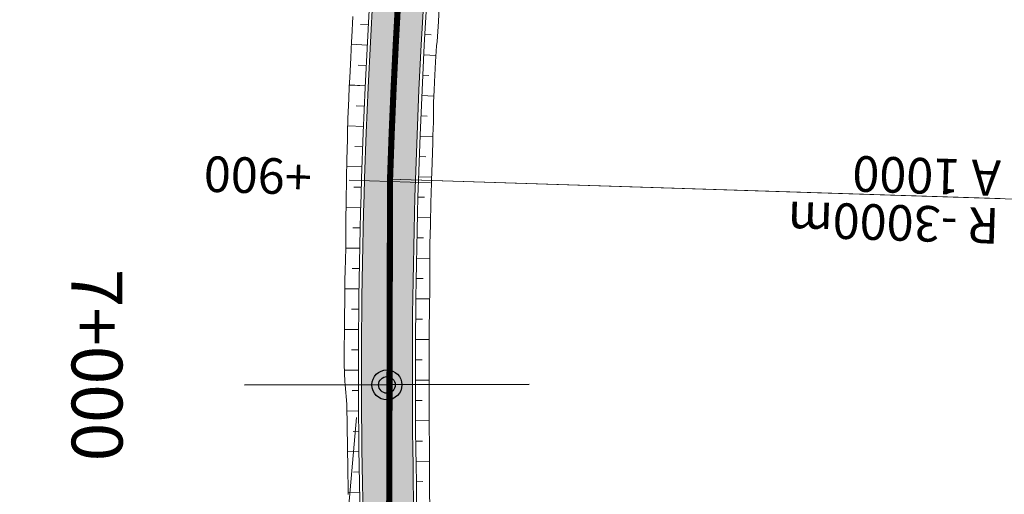
# Model space of a CAD drawing. Units: metres. Extents: x 288351 to 409374, y 4579591 to 4642641.
# Drawn here: x 388801 to 389285, y 4606396 to 4606630 of the extents above; entities that cross this region are included whole.
import ezdxf
from ezdxf.enums import TextEntityAlignment as Align

# ---------------------------------------------------------------- set-up
doc = ezdxf.new("R2010")
doc.units = ezdxf.units.M
doc.linetypes.add('DASHDOT2', pattern=[0.5, 0.25, -0.125, 0, -0.125])
for name, color, linetype in [('13', 7, 'Continuous'), ('5', 7, 'Continuous'), ('6', 7, 'Continuous'), ('@Slope', 7, 'Continuous'), ('_orto15 new - segment 03', 7, 'Continuous'), ('Annotation', 7, 'Continuous'), ('Segment_02__ortho2015', 7, 'Continuous')]:
    doc.layers.add(name, color=color, linetype=linetype)
doc.layers.add('Interchange', color=10, linetype='Continuous', lineweight=30)
doc.layers.add('ProjR- Aksi Kryesor', color=7, linetype='Continuous', lineweight=0)
doc.styles.add('Style-@Arial Unicode MS', font='ARIALUNI.TTF')
doc.styles.add('Style-font094', font='font094.shx', dxfattribs={"bigfont": 'font094big.shx'})
picture_1 = doc.add_image_def('image1.tif', size_in_pixel=(14924, 84814))
picture_2 = doc.add_image_def('image5.tif', size_in_pixel=(8765, 40243))

# ---------------------------------------------------------------- blocks, each defined once
blk = doc.blocks.new('*U34')
at = {"layer": '5', "color": 1, "linetype": 'Continuous', "lineweight": 30}
for radius in [7.370013580310429, 4.081631237823689]:
    blk.add_circle((-1.242454130442317e-10, 1.445814819638122e-06), radius, dxfattribs=at)
blk = doc.blocks.new('*U35')
at = {"layer": 'Interchange', "color": 0, "linetype": 'ByBlock', "lineweight": -2, "rotation": 270.0959070194054}
blk.add_blockref('*U34', (388981.4510975539, 4606450.153964314), dxfattribs=at)

msp = doc.modelspace()

# ---------------------------------------------------------------- hatches: boundary and pattern name
at = {"layer": 'Interchange', "lineweight": 100}
h = msp.add_hatch(color=254, dxfattribs=at)
edge = h.paths.add_edge_path()
edge.add_line((389474.8314749186, 4612429.295775579), (389449.9292026559, 4612431.504131565))
edge.add_line((389449.9292026559, 4612431.504131565), (389439.9289314625, 4612318.737223706))
edge.add_arc((409374.1978748458, 4610550.94825738), 20012.49999716671, 174.9322156637263, 175.9154560027494)
edge.add_line((389412.5289541212, 4611976.406091193), (389301.2364069341, 4610417.899815136))
edge.add_arc((369364.5039844901, 4611841.576939803), 19987.49999973562, 354.97957635278556, 355.9154560026902, ccw=False)
edge.add_line((389275.3232851545, 4610092.454012241), (388993.5506714748, 4606884.947263318))
edge.add_line((388993.5506714748, 4606884.947263318), (388991.6077181219, 4606862.809110371))
edge.add_line((388991.6077181219, 4606862.809110371), (388989.6752487834, 4606840.664876664))
edge.add_line((388989.6752487834, 4606840.664876664), (388987.7633203242, 4606818.503371502))
edge.add_line((388987.7633203242, 4606818.503371502), (388985.884231987, 4606796.339058861))
edge.add_line((388985.884231987, 4606796.339058861), (388984.048419495, 4606774.164927848))
edge.add_line((388984.048419495, 4606774.164927848), (388982.2668695322, 4606751.980180658))
edge.add_line((388982.2668695322, 4606751.980180658), (388980.5505841952, 4606729.784100463))
edge.add_line((388980.5505841952, 4606729.784100463), (388978.9105817589, 4606707.576067134))
edge.add_line((388978.9105817589, 4606707.576067134), (388977.3578972683, 4606685.355573866))
edge.add_line((388977.3578972683, 4606685.355573866), (388975.9035828317, 4606663.122243597))
edge.add_line((388975.9035828317, 4606663.122243597), (388974.5587075992, 4606640.875845591))
edge.add_line((388974.5587075992, 4606640.875845591), (388973.3343573647, 4606618.616311821))
edge.add_line((388973.3343573647, 4606618.616311821), (388972.2416337636, 4606596.343753492))
edge.add_line((388972.2416337636, 4606596.343753492), (388971.2916530502, 4606574.058477826))
edge.add_line((388971.2916530502, 4606574.058477826), (388970.4963894925, 4606551.784675134))
edge.add_arc((391981.4468946434, 4606455.17564176), 3012.499999966453, 178.162244280351, 188.2989695496585)
edge.add_line((389000.4926345046, 4606020.3561979), (389003.7893296157, 4605998.313364074))
edge.add_line((389003.7893296157, 4605998.313364074), (389007.2410507576, 4605976.276540152))
edge.add_line((389007.2410507576, 4605976.276540152), (389010.8331773363, 4605954.268415903))
edge.add_line((389010.8331773363, 4605954.268415903), (389014.5546290406, 4605932.288045582))
edge.add_line((389014.5546290406, 4605932.288045582), (389018.3943621611, 4605910.334290385))
edge.add_line((389018.3943621611, 4605910.334290385), (389022.3413689156, 4605888.405835262))
edge.add_line((389022.3413689156, 4605888.405835262), (389026.3846764124, 4605866.501205223))
edge.add_line((389026.3846764124, 4605866.501205223), (389030.5133451522, 4605844.618781935))
edge.add_line((389030.5133451522, 4605844.618781935), (389034.716467205, 4605822.756820074))
edge.add_line((389034.716467205, 4605822.756820074), (389038.9831640873, 4605800.913463518))
edge.add_line((389038.9831640873, 4605800.913463518), (389043.3025843255, 4605779.0867617))
edge.add_line((389043.3025843255, 4605779.0867617), (389047.6639007523, 4605757.274686061))
edge.add_line((389047.6639007523, 4605757.274686061), (389052.0550885353, 4605735.48119663))
edge.add_line((389052.0550885353, 4605735.48119663), (389056.468405772, 4605713.689027663))
edge.add_line((389056.468405772, 4605713.689027663), (389060.8912608115, 4605691.905090832))
edge.add_line((389060.8912608115, 4605691.905090832), (389415.1403212058, 4603947.854498964))
edge.add_line((389415.1403212058, 4603947.854498964), (389419.5617434144, 4603926.077619946))
edge.add_line((389419.5617434144, 4603926.077619946), (389423.9713884927, 4603904.303601994))
edge.add_line((389423.9713884927, 4603904.303601994), (389428.3564734053, 4603882.540367453))
edge.add_line((389428.3564734053, 4603882.540367453), (389432.7093173768, 4603860.770663024))
edge.add_line((389432.7093173768, 4603860.770663024), (389437.0179523132, 4603838.998460012))
edge.add_line((389437.0179523132, 4603838.998460012), (389441.2716318514, 4603817.221745214))
edge.add_line((389441.2716318514, 4603817.221745214), (389445.4596032471, 4603795.438587181))
edge.add_line((389445.4596032471, 4603795.438587181), (389449.5711049353, 4603773.647151261))
edge.add_line((389449.5711049353, 4603773.647151261), (389453.5953640172, 4603751.845716309))
edge.add_line((389453.5953640172, 4603751.845716309), (389457.5215942191, 4603730.032690431))
edge.add_line((389457.5215942191, 4603730.032690431), (389461.3389941648, 4603708.206626766))
edge.add_line((389461.3389941648, 4603708.206626766), (389465.0367458842, 4603686.366239973))
edge.add_line((389465.0367458842, 4603686.366239973), (389468.6040139138, 4603664.510421718))
edge.add_line((389468.6040139138, 4603664.510421718), (389472.0299446085, 4603642.638257427))
edge.add_line((389472.0299446085, 4603642.638257427), (389475.3071626156, 4603620.725663295))
edge.add_arc((386519.084605685, 4603189.559287342), 2987.499999976175, -4.15163503568732, 8.298104986496128, ccw=False)
edge.add_line((389498.7452392615, 4602973.275310653), (389497.061021573, 4602951.183109248))
edge.add_line((389497.061021573, 4602951.183109248), (389495.2255566879, 4602929.120479435))
edge.add_line((389495.2255566879, 4602929.120479435), (389493.2479421815, 4602907.063933336))
edge.add_line((389493.2479421815, 4602907.063933336), (389491.1390695059, 4602885.013343367))
edge.add_line((389491.1390695059, 4602885.013343367), (389488.9098260019, 4602862.9683878))
edge.add_line((389488.9098260019, 4602862.9683878), (389486.5710942927, 4602840.928566686))
edge.add_line((389486.5710942927, 4602840.928566686), (389484.1337521439, 4602818.89321808))
edge.add_line((389484.1337521439, 4602818.89321808), (389481.6086727082, 4602796.861534108))
edge.add_line((389481.6086727082, 4602796.861534108), (389479.0067251322, 4602774.832577058))
edge.add_line((389479.0067251322, 4602774.832577058), (389476.3387754794, 4602752.805295422))
edge.add_line((389476.3387754794, 4602752.805295422), (389473.6156879397, 4602730.778540018))
edge.add_line((389473.6156879397, 4602730.778540018), (389470.8483262833, 4602708.751080145))
edge.add_line((389470.8483262833, 4602708.751080145), (389468.0467769398, 4602686.715495742))
edge.add_line((389468.0467769398, 4602686.715495742), (389465.2238512416, 4602664.685750443))
edge.add_line((389465.2238512416, 4602664.685750443), (389462.3892634481, 4602642.651278755))
edge.add_line((389462.3892634481, 4602642.651278755), (389351.3233574769, 4601779.848430672))
edge.add_arc((381925.099073885, 4602735.803003056), 7487.500000312014, 350.6405313532976, 352.66483247400186, ccw=False)
edge.add_line((389312.9213743409, 4601518.125742219), (389282.7223937733, 4601334.90420293))
edge.add_arc((391761.7746180343, 4600926.301315753), 2512.500000004451, 170.6405313532752, 175.8860744623106)
edge.add_line((389255.7483851551, 4601106.547730818), (389216.5943176598, 4600562.175626495))
edge.add_arc((390276.356654945, 4600485.952018132), 1062.500000000005, 175.8860744622269, 202.9734296461889)
edge.add_line((389298.1278307522, 4600071.253793494), (389298.9809040255, 4600069.241484747))
edge.add_line((389298.9809040255, 4600069.241484747), (389321.9980528296, 4600078.999090035))
edge.add_line((389321.9980528296, 4600078.999090035), (389321.1449795571, 4600081.01139878))
edge.add_arc((390276.3566549458, 4600485.952018134), 1037.500000000902, 175.8860744622846, 202.9734296462348, ccw=False)
edge.add_line((389241.5299020664, 4600560.382129828), (389280.6839695619, 4601104.754234152))
edge.add_arc((391761.7746180239, 4600926.301315753), 2487.499999994186, 170.6405313532573, 175.8860744622741, ccw=False)
edge.add_line((389307.3895800843, 4601330.838502559), (389337.5885606519, 4601514.060041849))
edge.add_arc((381925.099073795, 4602735.803003064), 7512.500000402299, 350.6405313533392, 352.6648324740289)
edge.add_line((389376.1187640989, 4601776.656595706), (389487.1849324952, 4602639.461483071))
edge.add_line((389487.1849324952, 4602639.461483071), (389490.0210925391, 4602661.508200438))
edge.add_line((389490.0210925391, 4602661.508200438), (389492.8471445097, 4602683.56243875))
edge.add_line((389492.8471445097, 4602683.56243875), (389495.6510294701, 4602705.616393945))
edge.add_line((389495.6510294701, 4602705.616393945), (389498.4237773716, 4602727.686726891))
edge.add_line((389498.4237773716, 4602727.686726891), (389501.1536811678, 4602749.768618244))
edge.add_line((389501.1536811678, 4602749.768618244), (389503.8297953794, 4602771.863308587))
edge.add_line((389503.8297953794, 4602771.863308587), (389506.4411558912, 4602793.971958696))
edge.add_line((389506.4411558912, 4602793.971958696), (389508.9767784757, 4602816.095633168))
edge.add_line((389508.9767784757, 4602816.095633168), (389511.4256575618, 4602838.235284091))
edge.add_line((389511.4256575618, 4602838.235284091), (389513.776765272, 4602860.391734594))
edge.add_line((389513.776765272, 4602860.391734594), (389516.0190507825, 4602882.565662368))
edge.add_line((389516.0190507825, 4602882.565662368), (389518.1414400412, 4602904.757583122))
edge.add_line((389518.1414400412, 4602904.757583122), (389520.1328359006, 4602926.967834124))
edge.add_line((389520.1328359006, 4602926.967834124), (389521.9821186648, 4602949.196557419))
edge.add_line((389521.9821186648, 4602949.196557419), (389523.6763466354, 4602971.420065587))
edge.add_arc((386519.0846056474, 4603189.559287342), 3012.500000013483, 355.8475004092487, 368.2989695564915)
edge.add_line((389500.0388657808, 4603624.378731565), (389496.7421693024, 4603646.42156538))
edge.add_line((389496.7421693024, 4603646.42156538), (389493.2904473254, 4603668.458388915))
edge.add_line((389493.2904473254, 4603668.458388915), (389489.698320228, 4603690.466512875))
edge.add_line((389489.698320228, 4603690.466512875), (389485.9768682027, 4603712.446883065))
edge.add_line((389485.9768682027, 4603712.446883065), (389482.1371349074, 4603734.400638121))
edge.add_line((389482.1371349074, 4603734.400638121), (389478.1901280527, 4603756.329093212))
edge.add_line((389478.1901280527, 4603756.329093212), (389474.1468205249, 4603778.233723174))
edge.add_line((389474.1468205249, 4603778.233723174), (389470.018151792, 4603800.116146423))
edge.add_line((389470.018151792, 4603800.116146423), (389465.8150297711, 4603821.978108353))
edge.add_line((389465.8150297711, 4603821.978108353), (389461.5483330163, 4603843.821464797))
edge.add_line((389461.5483330163, 4603843.821464797), (389457.2289129915, 4603865.64816654))
edge.add_line((389457.2289129915, 4603865.64816654), (389452.8675968907, 4603887.460242291))
edge.add_line((389452.8675968907, 4603887.460242291), (389448.4739651826, 4603909.2658329))
edge.add_line((389448.4739651826, 4603909.2658329), (389444.0618666322, 4603931.051950283))
edge.add_line((389444.0618666322, 4603931.051950283), (389439.6400349307, 4603952.830845756))
edge.add_line((389439.6400349307, 4603952.830845756), (389085.3913837277, 4605696.879422656))
edge.add_line((389085.3913837277, 4605696.879422656), (389080.9709822643, 4605718.651259543))
edge.add_line((389080.9709822643, 4605718.651259543), (389076.5625541183, 4605740.419225658))
edge.add_line((389076.5625541183, 4605740.419225658), (389072.1750241741, 4605762.194561215))
edge.add_line((389072.1750241741, 4605762.194561215), (389067.8221798692, 4605783.964265574))
edge.add_line((389067.8221798692, 4605783.964265574), (389063.5135447537, 4605805.73646849))
edge.add_line((389063.5135447537, 4605805.73646849), (389059.2598651337, 4605827.513183166))
edge.add_line((389059.2598651337, 4605827.513183166), (389055.07189368, 4605849.296341268))
edge.add_line((389055.07189368, 4605849.296341268), (389050.9603919974, 4605871.08777716))
edge.add_line((389050.9603919974, 4605871.08777716), (389046.9361329715, 4605892.889212053))
edge.add_line((389046.9361329715, 4605892.889212053), (389043.0099028752, 4605914.70223793))
edge.add_line((389043.0099028752, 4605914.70223793), (389039.1925031428, 4605936.52830151))
edge.add_line((389039.1925031428, 4605936.52830151), (389035.4947517562, 4605958.36868835))
edge.add_line((389035.4947517562, 4605958.36868835), (389031.9274842998, 4605980.224506537))
edge.add_line((389031.9274842998, 4605980.224506537), (389028.5015544993, 4606002.096670793))
edge.add_line((389028.5015544993, 4606002.096670793), (389025.2243377781, 4606024.009265427))
edge.add_arc((391981.4468946744, 4606455.175641762), 2987.499999997435, 178.1631088506126, 188.2981049938552, ccw=False)
edge.add_line((388995.4820852607, 4606550.937883424), (388996.2726500178, 4606573.080081744))
edge.add_line((388996.2726500178, 4606573.080081744), (388997.2155324736, 4606595.198841791))
edge.add_line((388997.2155324736, 4606595.198841791), (388998.3006939517, 4606617.317264321))
edge.add_line((388998.3006939517, 4606617.317264321), (388999.5172468376, 4606639.4350369))
edge.add_line((388999.5172468376, 4606639.4350369), (389000.8542997618, 4606661.552041356))
edge.add_line((389000.8542997618, 4606661.552041356), (389002.3009588329, 4606683.668337601))
edge.add_line((389002.3009588329, 4606683.668337601), (389003.8463284618, 4606705.784147765))
edge.add_line((389003.8463284618, 4606705.784147765), (389005.4795117535, 4606727.899839894))
edge.add_line((389005.4795117535, 4606727.899839894), (389007.1896105567, 4606750.015911948))
edge.add_line((389007.1896105567, 4606750.015911948), (389008.9657251867, 4606772.132975668))
edge.add_line((389008.9657251867, 4606772.132975668), (389010.7969538861, 4606794.251740668))
edge.add_line((389010.7969538861, 4606794.251740668), (389012.6723919723, 4606816.372997695))
edge.add_line((389012.6723919723, 4606816.372997695), (389014.5805942763, 4606838.491454044))
edge.add_line((389014.5805942763, 4606838.491454044), (389016.511987283, 4606860.623389082))
edge.add_line((389016.511987283, 4606860.623389082), (389018.4547606567, 4606882.759492301))
edge.add_line((389018.4547606567, 4606882.759492301), (389300.2273743364, 4610090.266241224))
edge.add_arc((369364.5039827413, 4611841.576939935), 20012.50000148933, 354.9795763528456, 355.9154560026709)
edge.add_line((389326.1729077755, 4610416.119105787), (389437.4654549626, 4611974.625381844))
edge.add_arc((409374.197878687, 4610550.94825707), 19987.50000102033, 174.9322156638129, 175.9154560026453, ccw=False)
edge.add_line((389464.8312037251, 4612316.528867721), (389474.8314749186, 4612429.295775579))

# ---------------------------------------------------------------- linework, layer by layer
at = {"layer": '13', "color": 3, "linetype": 'Continuous', "lineweight": 13, "ltscale": 25, "flags": 128}
for points in [[(389007.338900506, 4606638.869788417), (389006.7973302045, 4606628.935309736), (389006.2235426745, 4606619.004604305), (389005.7724796093, 4606616.926846228), (389005.2937748867, 4606609.093453825), (389004.8056489669, 4606599.161075951), (389004.6232766026, 4606594.857598485), (389004.3926012869, 4606589.227252907), (389004.3383670961, 4606579.280773315), (389004.0889891394, 4606572.772277131), (389003.9631216171, 4606569.350746591), (389003.6372645917, 4606559.421048854), (389003.3728605177, 4606550.707382422), (389003.3631227269, 4606549.491872516), (389003.1006905138, 4606539.729360425), (389003.0980227559, 4606539.56349331), (389002.8491503983, 4606529.634816492), (389002.8252415665, 4606528.751710478), (389002.6006539324, 4606519.706127034), (389002.5892592689, 4606517.773199594), (389002.5554651666, 4606509.77348857), (389002.5483754006, 4606506.791269301), (389002.5056034996, 4606499.841832513), (389002.4727630178, 4606495.810913902), (389002.388402515, 4606489.911621961), (389002.3251306103, 4606484.8318221), (389002.2728392014, 4606479.981388345), (389002.2286017805, 4606473.852127344), (389002.2075063539, 4606470.050684738), (389002.1809095512, 4606462.872102269), (389002.16227852, 4606460.119842767), (389002.1623613768, 4606451.891966857), (389002.1653659223, 4606450.188890018), (389002.1990213249, 4606440.911869839), (389002.2026039009, 4606440.258018033), (389002.2703990719, 4606430.327317662), (389002.2736549369, 4606429.931977316), (389002.3680128428, 4606420.396865177), (389002.3724422866, 4606418.95224283), (389002.3498205079, 4606410.46455252), (389002.3458740137, 4606407.970266097), (389002.3465129883, 4606400.531397765), (389002.4227257452, 4606396.988830789), (389002.5928500277, 4606390.602417815)], [(388964.772283029, 4606631.258434601), (388964.2080275691, 4606621.217830285), (388964.0923282168, 4606619.098985216), (388963.6702447337, 4606611.173536741), (388963.1599513558, 4606601.1255685), (388962.9476806674, 4606596.771624297), (388962.6775054929, 4606591.073977576), (388962.268311289, 4606581.016957683), (388962.0842008507, 4606574.42088084), (388961.9931100899, 4606570.95267613), (388961.7565537464, 4606560.885558158), (388961.5822406772, 4606552.047957106), (388961.56061944, 4606550.815762255), (388961.4052583739, 4606540.913072323), (388961.4029021946, 4606540.744873261), (388961.2790314698, 4606530.673988953), (388961.2696523031, 4606529.778190929), (388961.1890036266, 4606520.603223988), (388961.1754175266, 4606518.643467888), (388961.0246966282, 4606510.5346746), (388960.9665661965, 4606507.51176084), (388960.8424308809, 4606500.466529354), (388960.7769920485, 4606496.379673121), (388960.6911712119, 4606490.397813893), (388960.6267548896, 4606485.246915758), (388960.5736821824, 4606480.328591531), (388960.5277790928, 4606474.113546528), (388960.5127652459, 4606470.258862391), (388960.4975738165, 4606462.979784546), (388960.4963128891, 4606460.18898853), (388960.826221816, 4606451.846407446), (388960.9039135066, 4606450.119826179), (388961.8163836446, 4606440.718529521), (388961.8245527082, 4606440.055837709), (388961.967173347, 4606429.991161808), (388961.9735714459, 4606429.59049943), (388962.0871213545, 4606419.926612398), (388962.1020297279, 4606418.462583628), (388962.2076459873, 4606409.862087979), (388962.2441221999, 4606407.334833381), (388962.3650590159, 4606399.798036668), (388962.3913389202, 4606396.206930877)]]:
    msp.add_lwpolyline(points, dxfattribs=at)
at = {"layer": '5', "color": 7, "linetype": 'Continuous', "lineweight": 0, "flags": 128}
msp.add_lwpolyline([(389002.9402349393, 4606549.505265418), (388962.9602797751, 4606550.771434863)], dxfattribs=at)
at = {"layer": '5', "color": 1, "linetype": 'Continuous', "lineweight": 13, "flags": 128}
msp.add_lwpolyline([(388982.9892365353, 4606551.361255717), (389282.8350023495, 4606541.742694322)], dxfattribs=at)
at = {"layer": '5', "color": 1, "linetype": 'Continuous', "lineweight": 30, "flags": 128}
msp.add_lwpolyline([(389051.4509990716, 4606450.271384812), (388911.4511951861, 4606450.037051716)], dxfattribs=at)
at = {"layer": '@Slope', "color": 52, "linetype": 'Continuous', "lineweight": 9, "true_color": 0xc8c92d, "flags": 128}
for points in [[(388972.2442840825, 4606627.238725121), (388968.4068131656, 4606627.442972102)], [(388972.2442840825, 4606627.238725121), (388968.4073281813, 4606627.452136512)], [(389000.1251793889, 4606622.422681506), (389003.2627281798, 4606622.243038496)], [(389000.1251793889, 4606622.422681506), (389003.263174667, 4606622.250765976)], [(388971.7127929626, 4606617.252865244), (388964.0145822126, 4606617.639150906)], [(388971.7127929626, 4606617.252865244), (388964.0158273816, 4606617.662531405)], [(388999.5535848667, 4606612.439517119), (389005.4789572228, 4606612.123726635)], [(388971.2116375479, 4606607.265437906), (388967.3510893012, 4606607.45025325)], [(388971.2116375479, 4606607.265437906), (388967.35154023, 4606607.459132297)], [(388999.0608338286, 4606602.451671116), (389002.0071411702, 4606602.310084842)], [(388970.7334571736, 4606597.276881936), (388962.9890872386, 4606597.620926206)], [(388970.7334571736, 4606597.276881936), (388962.9903859586, 4606597.647564618)], [(388998.5935842004, 4606592.462601931), (389004.514636145, 4606592.205891613)], [(388970.2896444436, 4606587.28674318), (388966.4131405683, 4606587.449250419)], [(388970.2896444436, 4606587.28674318), (388966.413534799, 4606587.458939668)], [(388998.1945448364, 4606582.470623071), (389001.2744859428, 4606582.348385368)], [(388969.8708017835, 4606577.295525575), (388962.172707707, 4606577.591792988)], [(388969.8708017835, 4606577.295525575), (388962.1734449809, 4606577.618207106)], [(388997.8004446611, 4606572.478398369), (389004.0693418679, 4606572.238193847)], [(388969.4862287843, 4606567.302934331), (388965.6999530783, 4606567.437597884)], [(388969.4862287843, 4606567.302934331), (388965.7002125978, 4606567.448642245)], [(388997.428770295, 4606562.485312508), (389000.5795953571, 4606562.37252895)], [(388969.1307915841, 4606557.309263377), (388961.6907374079, 4606557.548696812)], [(388969.1307915841, 4606557.309263377), (388961.6912337352, 4606557.573860404)], [(388997.0850054775, 4606552.4912324), (389003.4207212363, 4606552.284674065)], [(388968.8091417187, 4606547.314450257), (388965.1590708906, 4606547.420000755)], [(388968.8091417187, 4606547.314450257), (388965.1592577266, 4606547.431909653)], [(388996.7770739822, 4606542.495983332), (388999.9735600737, 4606542.402691456)], [(388968.5200890693, 4606537.318640972), (388961.3630230522, 4606537.502636403)], [(388968.5200890693, 4606537.318640972), (388961.3633054579, 4606537.525596429)], [(388996.501540047, 4606532.499790825), (389002.9167961503, 4606532.333520422)], [(388968.2630920539, 4606527.321954623), (388964.7562676943, 4606527.400539853)], [(388968.2630920539, 4606527.321954623), (388964.7563693636, 4606527.412106222)], [(388996.2588899173, 4606522.502746907), (388999.4626920604, 4606522.430341819)], [(388968.0390561835, 4606517.324472112), (388961.1533443973, 4606517.455932217)], [(388968.0390561835, 4606517.324472112), (388961.1537688182, 4606517.478766092)], [(388996.0496618282, 4606512.504947146), (389002.5664739955, 4606512.379489132)], [(388967.8481738053, 4606507.326297935), (388964.4066821072, 4606507.379988361)], [(388967.8481738053, 4606507.326297935), (388964.4068937126, 4606507.391997904)], [(388995.8739334073, 4606502.506501518), (388999.1976433565, 4606502.453655172)], [(388967.6921836726, 4606497.327518245), (388960.7935246769, 4606497.41218658)], [(388967.6921836726, 4606497.327518245), (388960.7938921742, 4606497.435137919)], [(388995.7317066277, 4606492.50752202), (389002.4243232033, 4606492.423539507)], [(388967.5694614022, 4606487.328277123), (388964.1115100642, 4606487.359248987)], [(388967.5694614022, 4606487.328277123), (388964.1116534607, 4606487.370715348)], [(388995.6229830912, 4606482.508120651), (388998.9612001997, 4606482.477417272)], [(388967.479897981, 4606477.328686025), (388960.5518140944, 4606477.36776357)], [(388967.479897981, 4606477.328686025), (388960.551983774, 4606477.390737334)], [(388995.5477640259, 4606472.50840942), (389002.2209285438, 4606472.469393088)], [(388967.4234943783, 4606467.328854537), (388963.9650891264, 4606467.336893001)], [(388967.4234943783, 4606467.328854537), (388963.9651130609, 4606467.348361381)], [(388995.5060502887, 4606462.508500333), (388998.8421940474, 4606462.500346446)], [(388967.4002512034, 4606457.328892245), (388960.6087916875, 4606457.344677815)], [(388967.4002512034, 4606457.328892245), (388960.6100830372, 4606457.312022776)], [(388995.4988821687, 4606452.508505979), (389002.1623551017, 4606452.515104301)], [(388967.4250949065, 4606447.328996723), (388964.3006936215, 4606447.321234472)], [(388967.4250949065, 4606447.328996723), (388964.3023034565, 4606447.304648137)], [(388995.5258546888, 4606442.508547672), (388998.8594892015, 4606442.523038927)], [(388967.5030630647, 4606437.329307104), (388961.8638010982, 4606437.28609605)], [(388995.5858208342, 4606432.508735865), (389002.2551598781, 4606432.559569105)], [(388967.578341021, 4606427.32960074), (388964.7894856081, 4606427.308606191)], [(388967.578341021, 4606427.32960074), (388964.7895916476, 4606427.299581498)], [(388995.6782885323, 4606422.50917345), (388999.0123391913, 4606422.545549165)], [(388967.6859788093, 4606417.330187541), (388962.1166720428, 4606417.270237238)], [(388967.6859788093, 4606417.330187541), (388962.1168988376, 4606417.251768988)], [(388995.8040146615, 4606412.509974234), (389002.35552087, 4606412.603328078)], [(388967.8267754102, 4606407.331182389), (388965.0361086408, 4606407.29188684)], [(388967.8267754102, 4606407.331182389), (388965.0362647139, 4606407.282160351)], [(388995.9632432948, 4606402.511251844), (388999.1547882849, 4606402.567425162)], [(388968.0024223205, 4606397.332728341), (388962.3838225969, 4606397.234024111)], [(388968.0024223205, 4606397.332728341), (388962.3839596082, 4606397.215301756)]]:
    msp.add_lwpolyline(points, dxfattribs=at)
at = {"layer": 'Annotation', "color": 1, "linetype": 'Continuous', "lineweight": 0, "flags": 128}
msp.add_lwpolyline([(388966.4976312447, 4606434.154507058), (388953.3292696375, 4606284.254883474), (388983.2822827955, 4606136.789226791)], dxfattribs=at)
at = {"layer": 'ProjR- Aksi Kryesor', "color": 1, "linetype": 'Continuous', "lineweight": 0}
msp.add_line((388982.9892365353, 4606551.361255717), (391981.446894677, 4606455.175641762), dxfattribs=at)
at = {"layer": 'ProjR- Aksi Kryesor', "color": 18, "linetype": 'DASHDOT2', "lineweight": 13, "ltscale": 15, "true_color": 0x000000, "const_width": 3, "flags": 128}
msp.add_lwpolyline([(389462.3803387873, 4612430.399953572), (389452.3800675938, 4612317.633045713, 0.004290221634635979), (389424.9972045419, 4611975.515736518), (389313.7046573548, 4610417.009460461, -0.004083568021575737), (389287.7753297454, 4610091.360126733), (389006.0027160657, 4606883.85337781), (389004.0598527024, 4606861.716249727), (389002.1279215299, 4606839.578165354), (389000.2178561483, 4606817.438184598), (388998.3405929366, 4606795.295399765), (388996.5070723409, 4606773.148951758), (388994.7282400444, 4606750.998046303), (388993.0150479744, 4606728.841970178), (388991.3784551104, 4606706.680107449), (388989.8294280506, 4606684.511955733), (388988.3789412968, 4606662.337142477), (388987.0379772184, 4606640.155441245), (388985.8175256582, 4606617.966788071), (388984.7285831186, 4606595.771297641), (388983.782151534, 4606573.569279785), (388982.9892365353, 4606551.361255717, 0.04425490437309817), (389012.8584826523, 4606022.182754993), (389016.1454420575, 4606000.205017434), (389019.5842675287, 4605978.250523345), (389023.1639645462, 4605956.318552126), (389026.8735660917, 4605934.408173546), (389030.7021325182, 4605912.518264158), (389034.6387509436, 4605890.647523657), (389038.6725342049, 4605868.794491191), (389042.7926194161, 4605846.957561602), (389046.9881661694, 4605825.13500162), (389051.2483544205, 4605803.324966004), (389055.5623820974, 4605781.525513637), (389059.9194624632, 4605759.734623638), (389064.3088213268, 4605737.950211144), (389068.7196940181, 4605716.170143603), (389073.1413222696, 4605694.392256744), (389427.3901780682, 4603950.34267236), (389431.8118050233, 4603928.564785114), (389436.2226768376, 4603906.784717447), (389440.612035148, 4603885.000304872), (389444.9691151842, 4603863.209414782), (389449.2831426648, 4603841.409962405), (389453.5433308113, 4603819.599926784), (389457.7388775196, 4603797.777366802), (389461.8589627301, 4603775.940437217), (389465.892746035, 4603754.087404761), (389469.8293645632, 4603732.216664276), (389473.6579311838, 4603710.326754916), (389477.3675330561, 4603688.416376424), (389480.9472306196, 4603666.484405316), (389484.3860569554, 4603644.529911404), (389487.6730176856, 4603622.552174112, -0.05437953035709713), (389511.2107947405, 4602972.347711628), (389509.5215701189, 4602950.189833334), (389507.6791962942, 4602928.04415678), (389505.6946911113, 4602905.910758229), (389503.5790601442, 4602883.789502867), (389501.3432956369, 4602861.680061197), (389498.9983759273, 4602839.581925388), (389496.5552653098, 4602817.494425624), (389494.0249142997, 4602795.416746402), (389491.4182602558, 4602773.347942823), (389488.7462283236, 4602751.286956833), (389486.0197326557, 4602729.232633455), (389483.2496778767, 4602707.183737045), (389480.4469607248, 4602685.138967246), (389477.6224718904, 4602663.09697544), (389474.7870979717, 4602641.056380913), (389363.7210607879, 4601778.252513189, -0.008832909607057397), (389325.2549674963, 4601516.092892034), (389295.0559869288, 4601332.871352744, 0.02289199712109826), (389268.2161773585, 4601105.650982485), (389229.0621098632, 4600561.278878162, 0.1187443154817361), (389309.6364051549, 4600076.132596137), (389310.4894784277, 4600074.12028739)], format="xyb", dxfattribs=at)
at = {"layer": 'ProjR- Aksi Kryesor', "lineweight": 0, "ltscale": 15, "flags": 128}
for points in [[(388973.0611952454, 4606640.962294119), (388971.8363771689, 4606618.694254661), (388970.7431998408, 4606596.412448191), (388969.7927932321, 4606574.117181592), (388968.9972479601, 4606551.835488625, 0.04425912289577764), (388999.0087331913, 4606020.137007944), (389002.3065961267, 4605998.086365644), (389005.7598647403, 4605976.039662198), (389009.3534828701, 4605954.022399562), (389013.0763565986, 4605932.033630203), (389016.9174297209, 4605910.072213518), (389020.8656830711, 4605888.13683266), (389024.9101334754, 4605866.226010916), (389029.0398322397, 4605844.33812838), (389033.2438633266, 4605822.471438303), (389037.5113412586, 4605800.624083162), (389041.8314085861, 4605778.794111501), (389046.1932333458, 4605756.979493557), (389050.5846406003, 4605735.184914888), (389054.9982511824, 4605713.39129375), (389059.4212534365, 4605691.606630923), (389413.6703383822, 4603947.555918156)], [(389001.0147591914, 4606639.348588371), (388999.7986741474, 4606617.239321481), (388998.7139663963, 4606595.130147091), (388997.7715098358, 4606573.021377979), (388996.9812272211, 4606550.887081922, 0.0442506562205796), (389026.7082408659, 4606024.228443517), (389029.9842879882, 4606002.323669223), (389033.408670317, 4605980.461384491), (389036.9744462224, 4605958.61470469), (389040.6707755848, 4605936.782716889), (389044.4868353155, 4605914.964314798), (389048.4118188161, 4605893.158214655), (389052.4349349344, 4605871.362971467), (389056.5454065924, 4605849.576994824), (389060.7324690121, 4605827.798564938), (389064.9853675825, 4605806.025848846), (389069.2933556086, 4605784.256915772), (389073.6456915806, 4605762.489753718), (389078.0330020533, 4605740.7155074), (389082.4411368538, 4605718.948993457), (389086.8613911027, 4605697.177882565), (389441.1100177543, 4603953.129426564)]]:
    msp.add_lwpolyline(points, format="xyb", dxfattribs=at)
at = {"layer": 'ProjR- Aksi Kryesor', "color": 1, "linetype": 'Continuous', "lineweight": 0, "flags": 128}
for points in [[(388974.5587075992, 4606640.875845591), (388973.3343573647, 4606618.616311821), (388972.2416337636, 4606596.343753492), (388971.2916530502, 4606574.058477826), (388970.4963894925, 4606551.784675134, 0.04425867231874146), (389000.4926345046, 4606020.3561979), (389003.7893296157, 4605998.313364074), (389007.2410507576, 4605976.276540152), (389010.8331773363, 4605954.268415903), (389014.5546290406, 4605932.288045582), (389018.3943621611, 4605910.334290385), (389022.3413689156, 4605888.405835262), (389026.3846764124, 4605866.501205223), (389030.5133451522, 4605844.618781935), (389034.716467205, 4605822.756820074), (389038.9831640873, 4605800.913463518), (389043.3025843255, 4605779.0867617), (389047.6639007523, 4605757.274686061), (389052.0550885353, 4605735.48119663), (389056.468405772, 4605713.689027663), (389060.8912608115, 4605691.905090832), (389415.1403212058, 4603947.854498964)], [(389439.6400349307, 4603952.830845756), (389085.3913837277, 4605696.879422656), (389080.9709822643, 4605718.651259543), (389076.5625541183, 4605740.419225658), (389072.1750241741, 4605762.194561215), (389067.8221798692, 4605783.964265574), (389063.5135447537, 4605805.73646849), (389059.2598651337, 4605827.513183166), (389055.07189368, 4605849.296341268), (389050.9603919974, 4605871.08777716), (389046.9361329715, 4605892.889212053), (389043.0099028752, 4605914.70223793), (389039.1925031428, 4605936.52830151), (389035.4947517562, 4605958.36868835), (389031.9274842998, 4605980.224506537), (389028.5015544993, 4606002.096670793), (389025.2243377781, 4606024.009265427, -0.04425111280711408), (388995.4820852607, 4606550.937883424), (388996.2726500178, 4606573.080081744), (388997.2155324736, 4606595.198841791), (388998.3006939517, 4606617.317264321), (388999.5172468376, 4606639.4350369)]]:
    msp.add_lwpolyline(points, format="xyb", dxfattribs=at)

# ---------------------------------------------------------------- block references
at = {"layer": 'Interchange', "color": 4, "lineweight": 30}
msp.add_blockref('*U35', (0, 0), dxfattribs=at)

# ---------------------------------------------------------------- texts
at = {"layer": '5', "color": 1, "lineweight": 0, "style": 'Style-@Arial Unicode MS'}
for s, insert, char_height, attachment_point, rotation, line_spacing_factor in [('R -3000m\\PA 1000', (389283.6114391189, 4606565.947070438), 17.5, 7, 178.1626752146122, 0.8057142857142856), ('7+000', (388851.4345411568, 4606459.936609237), 25, 2, 270.0959021693055, 0.636)]:
    msp.add_mtext(s, dxfattribs=dict(at, insert=insert, char_height=char_height, attachment_point=attachment_point, rotation=rotation, line_spacing_factor=line_spacing_factor))
at = {"layer": '6', "color": 7, "lineweight": 0, "insert": (388918.4619115815, 4606567.323117437), "char_height": 17.5, "attachment_point": 8, "rotation": 178.1860428522028, "line_spacing_factor": 0.6514285714285715, "style": 'Style-@Arial Unicode MS'}
msp.add_mtext('+900', dxfattribs=at)
at = {"layer": 'ProjR- Aksi Kryesor', "style": 'Style-font094'}
msp.add_text('C', height=1.75, rotation=268.1626752146121, dxfattribs=at).set_placement((388982.9892365353, 4606551.361255717), align=Align.MIDDLE_CENTER)

# ---------------------------------------------------------------- referenced raster images: frames only (the image files are external)
at = {"layer": '_orto15 new - segment 03'}
image = msp.add_image(picture_2, insert=(387879.5882466665, 4599042.893393252), size_in_units=(2968.413336255005, 13628.962680080904), rotation=5.088887490341727e-14, dxfattribs=dict(at, brightness=60))
image.set_boundary_path([(6206.263875007862, 14.26377540640533), (4694.971149549354, 18781.80950912461), (6291.859725086251, 27020.94129513204), (6238.19659921783, 29079.45236313157), (5603.357741668588, 33690.96055839956), (5418.770677646156, 36213.96186326444), (5599.823126194766, 36698.62186645344), (3255.377254848601, 37574.42688998394), (2862.249711382203, 37721.28593316302), (2456.695096681593, 36638.14818539657), (2694.725212257355, 33384.66834176518), (3320.183462383691, 28841.30145116523), (3361.306571513182, 27263.82392029837), (1749.040321278851, 18945.35116439685), (3276.827469445067, 14.26377540081739), (14.26376976561733, 14.26377540081739), (14.26376976561733, 40228.16166559234), (8750.062187930103, 40228.16166559234), (8750.062187930103, 14.26377540640533), (6206.263875007862, 14.26377540640533)])
at = {"layer": 'Segment_02__ortho2015'}
image = msp.add_image(picture_1, insert=(385079.2944, 4599890.3123), size_in_units=(5054.185857491196, 28723.245732863725), dxfattribs=dict(at, brightness=60))
image.set_boundary_path([(11614.93970637885, 46043.98528573476), (10002.89546044148, 66019.11764065549), (11615.26345369453, 74338.11533871666), (11574.20306478324, 75913.18692954257), (10948.78285137704, 80456.27751908824), (10710.4788346428, 83713.50114066899), (11121.40089458576, 84813.49999999814), (11122.34668292408, 84813.49999999814), (13887.61150094005, 83780.49136942625), (13702.51948444149, 83285.0178310927), (13886.83938456303, 80765.66821695678), (14521.7351005096, 76153.74699882232), (14575.4623621637, 74092.77568977326), (12978.62735341769, 65853.92028112896), (14562.37551568937, 46247.09798959456), (14923.5, 41006.70082854852), (14923.5, 40997.29312213324), (12431.36525275302, 26266.01204545237), (7923.821827041218, 16180.1309161149), (4628.519130091183, 9382.746838705614), (7541.76470480836, 7635.458368308842), (6899.639231252018, 3165.898480242118), (5534.861030307366, -0.4998187888413668), (5377.65412205644, 1009.979531230405), (3116.968356738333, 5102.455599971116), (3420.672327529872, 6866.148607527837), (-0.5, 6603.134007150307), (5246.745620517759, 17426.887526026), (9582.498439007904, 27128.37754030898), (11954.04097114899, 41146.82484331541), (11614.93970637885, 46043.98528573476)])
image = msp.add_image(picture_1, insert=(385079.2944, 4599890.3123), size_in_units=(5054.185857491196, 28723.245732863725), dxfattribs=dict(at, brightness=60, fade=10))
image.set_boundary_path([(10277.40700130025, 62541.75731735304), (13221.69675927935, 62774.13268051669), (12978.62735341792, 65853.9202811271), (14575.4623621637, 74092.77568977326), (14521.7351005096, 76153.74699882232), (13702.51948444149, 83285.0178310927), (13888.81615512259, 83780.04135170765), (11122.34668292431, 84813.49999999814), (11121.40089458576, 84813.49999999814), (10710.4788346428, 83713.50114066899), (10998.01759040193, 80098.63337080367), (11574.20306478324, 75913.18692954257), (11615.26345369453, 74338.11533871666), (10002.89546044148, 66019.11764065363), (10277.40700130025, 62541.75731735304)])
image.dxf.flags = 6

doc.saveas('drawing.dxf')
